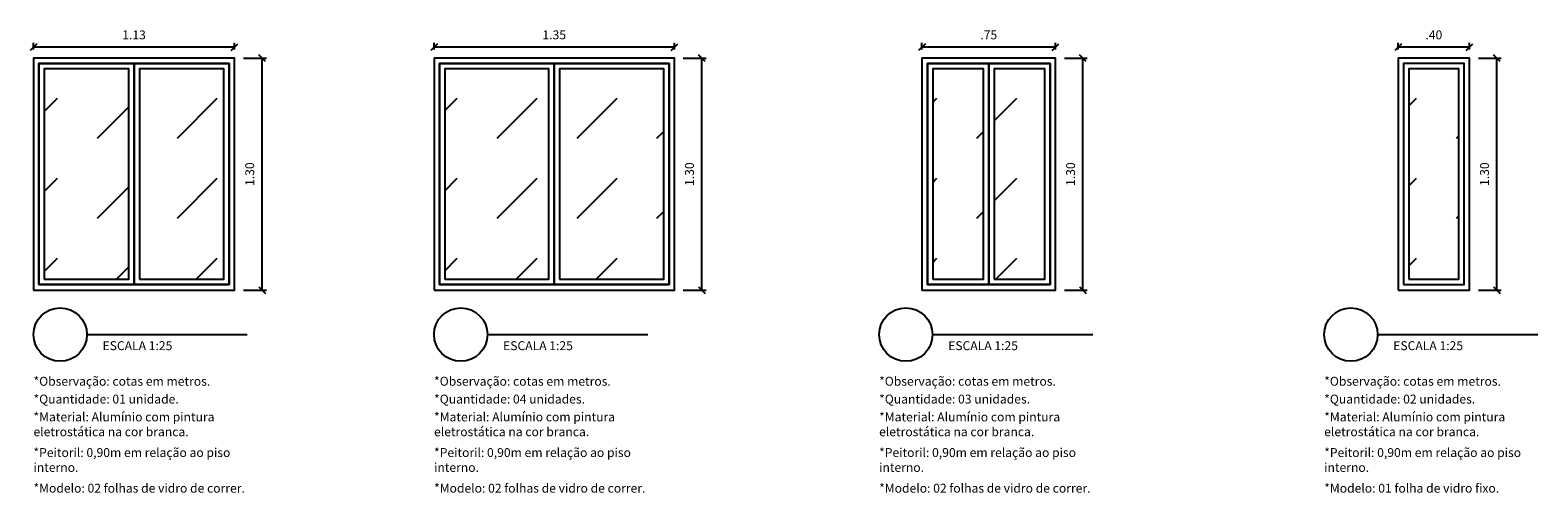
# Model space of a CAD drawing. Units: millimetres. Extents: x 6204 to 7869, y -1498 to -1181.
# Drawn here: x 7823 to 7831, y -1295 to -1293 of the extents above; entities that cross this region are included whole.
import ezdxf
from ezdxf.enums import TextEntityAlignment as Align

# ---------------------------------------------------------------- set-up
doc = ezdxf.new("R2010")
doc.units = ezdxf.units.MM
doc.header["$LTSCALE"] = 10
for name, color, linetype in [('ARQ-COTAS', 30, 'Continuous'), ('ARQ-ESQ-01', 1, 'Continuous'), ('ARQ-ESQ-02', 2, 'Continuous'), ('ARQ-HACHURA', 253, 'Continuous'), ('ARQ-SÍMBOLOS', 2, 'Continuous'), ('ARQ-TEXTO2', 2, 'Continuous'), ('ARQ-TEXTO4', 4, 'Continuous')]:
    doc.layers.add(name, color=color, linetype=linetype)
doc.styles.add('ARIAL', font='arial.ttf')
doc.styles.add('ROMANS', font='romans', dxfattribs={"height": 0.2})
doc.styles.add('Romans_Anot', font='romans.shx')
doc.dimstyles.new('Escala 1-25', dxfattribs={"dimscale": 0.25, "dimtxt": 0.2, "dimasz": 0.15, "dimexe": 0.1, "dimexo": 0.2, "dimgap": 0.15, "dimtad": 1, "dimzin": 4, "dimdsep": 46, "dimtxsty": 'Romans_Anot', "dimblk": 'OBLIQUE', "dimcen": 0.25, "dimclrd": 256, "dimclre": 256, "dimclrt": 2, "dimadec": 0, "dimazin": 0, "dimtfac": 1, "dimtix": 1, "dimtmove": 2, "dimatfit": 3, "dimfxl": 1, "dimtfillclr": 256, "dimlwd": -1, "dimlwe": -1, "dimarcsym": 0})

# ---------------------------------------------------------------- blocks, each defined once
blk = doc.blocks.new('*U307')
at = {"layer": 'ARQ-SÍMBOLOS'}
blk.add_line((0.6, 0), (4.2, 0), dxfattribs=at)
blk.add_circle((0, 0), 0.6, dxfattribs=at)
at = {"layer": 'ARQ-TEXTO2', "style": 'ROMANS'}
blk.add_attdef('ESCALA1', text='', height=0.2, dxfattribs=at).set_placement((0.951, -0.149), align=Align.TOP_LEFT)
at = {"layer": 'ARQ-TEXTO4', "style": 'ARIAL'}
blk.add_attdef('0', text='', height=0.45, dxfattribs=at).set_placement((0, 0), align=Align.MIDDLE)
blk = doc.blocks.new('_Oblique')
at = {"color": 0, "linetype": 'ByBlock', "lineweight": -2}
blk.add_line((-0.5, -0.5), (0.5, 0.5), dxfattribs=at)
blk = doc.blocks.new('*D308')
at = {"layer": 'ARQ-COTAS', "transparency": 16777216}
for p, q in [((7823.9713, -1292.7081), (7824.1, -1292.7081)), ((7824.075, -1294.0081), (7824.075, -1292.7081)), ((7823.9713, -1294.0081), (7824.1, -1294.0081))]:
    blk.add_line(p, q, dxfattribs=at)
at = {"layer": 'Defpoints', "color": 0, "transparency": 16777216}
for p in [(7823.9213, -1292.7081), (7824.075, -1292.7081), (7823.9213, -1294.0081)]:
    blk.add_point(p, dxfattribs=at)
at = {"layer": 'ARQ-COTAS', "transparency": 16777216, "xscale": 0.0375, "yscale": 0.0375, "zscale": 0.0375}
for p, rotation in [((7824.075, -1292.7081), 90), ((7824.075, -1294.0081), 270)]:
    blk.add_blockref('_Oblique', p, dxfattribs=dict(at, rotation=rotation))
at = {"layer": 'ARQ-COTAS', "color": 2, "transparency": 16777216, "insert": (7824.0125, -1293.3581), "char_height": 0.05, "attachment_point": 5, "rotation": 90, "style": 'Romans_Anot'}
blk.add_mtext('1.30', dxfattribs=at)
blk = doc.blocks.new('*D309')
at = {"layer": 'ARQ-COTAS', "transparency": 16777216}
for p, q in [((7822.7913, -1292.6581), (7822.7913, -1292.6207)), ((7823.9213, -1292.6457), (7822.7913, -1292.6457)), ((7823.9213, -1292.6581), (7823.9213, -1292.6207))]:
    blk.add_line(p, q, dxfattribs=at)
at = {"layer": 'Defpoints', "color": 0, "transparency": 16777216}
for p in [(7822.7913, -1292.6457), (7822.7913, -1292.7081), (7823.9213, -1292.7081)]:
    blk.add_point(p, dxfattribs=at)
at = {"layer": 'ARQ-COTAS', "transparency": 16777216, "xscale": 0.0375, "yscale": 0.0375, "zscale": 0.0375, "rotation": 180}
blk.add_blockref('_Oblique', (7822.7913, -1292.6457), dxfattribs=at)
at = {"layer": 'ARQ-COTAS', "transparency": 16777216, "xscale": 0.0375, "yscale": 0.0375, "zscale": 0.0375}
blk.add_blockref('_Oblique', (7823.9213, -1292.6457), dxfattribs=at)
at = {"layer": 'ARQ-COTAS', "color": 2, "transparency": 16777216, "insert": (7823.3563, -1292.5832), "char_height": 0.05, "attachment_point": 5, "style": 'Romans_Anot'}
blk.add_mtext('1.13', dxfattribs=at)
blk = doc.blocks.new('*D310')
at = {"layer": 'ARQ-COTAS', "transparency": 16777216}
for p, q in [((7826.4413, -1292.7081), (7826.57, -1292.7081)), ((7826.545, -1294.0081), (7826.545, -1292.7081)), ((7826.4413, -1294.0081), (7826.57, -1294.0081))]:
    blk.add_line(p, q, dxfattribs=at)
at = {"layer": 'Defpoints', "color": 0, "transparency": 16777216}
for p in [(7826.3913, -1292.7081), (7826.545, -1292.7081), (7826.3913, -1294.0081)]:
    blk.add_point(p, dxfattribs=at)
at = {"layer": 'ARQ-COTAS', "transparency": 16777216, "xscale": 0.0375, "yscale": 0.0375, "zscale": 0.0375}
for p, rotation in [((7826.545, -1292.7081), 90), ((7826.545, -1294.0081), 270)]:
    blk.add_blockref('_Oblique', p, dxfattribs=dict(at, rotation=rotation))
at = {"layer": 'ARQ-COTAS', "color": 2, "transparency": 16777216, "insert": (7826.4825, -1293.3581), "char_height": 0.05, "attachment_point": 5, "rotation": 90, "style": 'Romans_Anot'}
blk.add_mtext('1.30', dxfattribs=at)
blk = doc.blocks.new('*D311')
at = {"layer": 'ARQ-COTAS', "transparency": 16777216}
for p, q in [((7825.0413, -1292.6581), (7825.0413, -1292.6207)), ((7826.3913, -1292.6457), (7825.0413, -1292.6457)), ((7826.3913, -1292.6581), (7826.3913, -1292.6207))]:
    blk.add_line(p, q, dxfattribs=at)
at = {"layer": 'Defpoints', "color": 0, "transparency": 16777216}
for p in [(7825.0413, -1292.6457), (7825.0413, -1292.7081), (7826.3913, -1292.7081)]:
    blk.add_point(p, dxfattribs=at)
at = {"layer": 'ARQ-COTAS', "transparency": 16777216, "xscale": 0.0375, "yscale": 0.0375, "zscale": 0.0375, "rotation": 180}
blk.add_blockref('_Oblique', (7825.0413, -1292.6457), dxfattribs=at)
at = {"layer": 'ARQ-COTAS', "transparency": 16777216, "xscale": 0.0375, "yscale": 0.0375, "zscale": 0.0375}
blk.add_blockref('_Oblique', (7826.3913, -1292.6457), dxfattribs=at)
at = {"layer": 'ARQ-COTAS', "color": 2, "transparency": 16777216, "insert": (7825.7163, -1292.5832), "char_height": 0.05, "attachment_point": 5, "style": 'Romans_Anot'}
blk.add_mtext('1.35', dxfattribs=at)
blk = doc.blocks.new('*D312')
at = {"layer": 'ARQ-COTAS', "transparency": 16777216}
for p, q in [((7828.5821, -1292.7081), (7828.7107, -1292.7081)), ((7828.6857, -1294.0081), (7828.6857, -1292.7081)), ((7828.5821, -1294.0081), (7828.7107, -1294.0081))]:
    blk.add_line(p, q, dxfattribs=at)
at = {"layer": 'Defpoints', "color": 0, "transparency": 16777216}
for p in [(7828.5321, -1292.7081), (7828.6857, -1292.7081), (7828.5321, -1294.0081)]:
    blk.add_point(p, dxfattribs=at)
at = {"layer": 'ARQ-COTAS', "transparency": 16777216, "xscale": 0.0375, "yscale": 0.0375, "zscale": 0.0375}
for p, rotation in [((7828.6857, -1292.7081), 90), ((7828.6857, -1294.0081), 270)]:
    blk.add_blockref('_Oblique', p, dxfattribs=dict(at, rotation=rotation))
at = {"layer": 'ARQ-COTAS', "color": 2, "transparency": 16777216, "insert": (7828.6232, -1293.3581), "char_height": 0.05, "attachment_point": 5, "rotation": 90, "style": 'Romans_Anot'}
blk.add_mtext('1.30', dxfattribs=at)
blk = doc.blocks.new('*D313')
at = {"layer": 'ARQ-COTAS', "transparency": 16777216}
for p, q in [((7827.7821, -1292.6581), (7827.7821, -1292.6207)), ((7828.5321, -1292.6457), (7827.7821, -1292.6457)), ((7828.5321, -1292.6581), (7828.5321, -1292.6207))]:
    blk.add_line(p, q, dxfattribs=at)
at = {"layer": 'Defpoints', "color": 0, "transparency": 16777216}
for p in [(7827.7821, -1292.6457), (7827.7821, -1292.7081), (7828.5321, -1292.7081)]:
    blk.add_point(p, dxfattribs=at)
at = {"layer": 'ARQ-COTAS', "transparency": 16777216, "xscale": 0.0375, "yscale": 0.0375, "zscale": 0.0375, "rotation": 180}
blk.add_blockref('_Oblique', (7827.7821, -1292.6457), dxfattribs=at)
at = {"layer": 'ARQ-COTAS', "transparency": 16777216, "xscale": 0.0375, "yscale": 0.0375, "zscale": 0.0375}
blk.add_blockref('_Oblique', (7828.5321, -1292.6457), dxfattribs=at)
at = {"layer": 'ARQ-COTAS', "color": 2, "transparency": 16777216, "insert": (7828.1571, -1292.5832), "char_height": 0.05, "attachment_point": 5, "style": 'Romans_Anot'}
blk.add_mtext('.75', dxfattribs=at)
blk = doc.blocks.new('*D314')
at = {"layer": 'ARQ-COTAS', "transparency": 16777216}
for p, q in [((7830.9071, -1292.7081), (7831.0357, -1292.7081)), ((7831.0107, -1294.0081), (7831.0107, -1292.7081)), ((7830.9071, -1294.0081), (7831.0357, -1294.0081))]:
    blk.add_line(p, q, dxfattribs=at)
at = {"layer": 'Defpoints', "color": 0, "transparency": 16777216}
for p in [(7830.8571, -1292.7081), (7831.0107, -1292.7081), (7830.8571, -1294.0081)]:
    blk.add_point(p, dxfattribs=at)
at = {"layer": 'ARQ-COTAS', "transparency": 16777216, "xscale": 0.0375, "yscale": 0.0375, "zscale": 0.0375}
for p, rotation in [((7831.0107, -1292.7081), 90), ((7831.0107, -1294.0081), 270)]:
    blk.add_blockref('_Oblique', p, dxfattribs=dict(at, rotation=rotation))
at = {"layer": 'ARQ-COTAS', "color": 2, "transparency": 16777216, "insert": (7830.9482, -1293.3581), "char_height": 0.05, "attachment_point": 5, "rotation": 90, "style": 'Romans_Anot'}
blk.add_mtext('1.30', dxfattribs=at)
blk = doc.blocks.new('*D315')
at = {"layer": 'ARQ-COTAS', "transparency": 16777216}
for p, q in [((7830.4571, -1292.6581), (7830.4571, -1292.6207)), ((7830.8571, -1292.6457), (7830.4571, -1292.6457)), ((7830.8571, -1292.6581), (7830.8571, -1292.6207))]:
    blk.add_line(p, q, dxfattribs=at)
at = {"layer": 'Defpoints', "color": 0, "transparency": 16777216}
for p in [(7830.4571, -1292.6457), (7830.4571, -1292.7081), (7830.8571, -1292.7081)]:
    blk.add_point(p, dxfattribs=at)
at = {"layer": 'ARQ-COTAS', "transparency": 16777216, "xscale": 0.0375, "yscale": 0.0375, "zscale": 0.0375, "rotation": 180}
blk.add_blockref('_Oblique', (7830.4571, -1292.6457), dxfattribs=at)
at = {"layer": 'ARQ-COTAS', "transparency": 16777216, "xscale": 0.0375, "yscale": 0.0375, "zscale": 0.0375}
blk.add_blockref('_Oblique', (7830.8571, -1292.6457), dxfattribs=at)
at = {"layer": 'ARQ-COTAS', "color": 2, "transparency": 16777216, "insert": (7830.6571, -1292.5832), "char_height": 0.05, "attachment_point": 5, "style": 'Romans_Anot'}
blk.add_mtext('.40', dxfattribs=at)

msp = doc.modelspace()

# ---------------------------------------------------------------- hatches: boundary and pattern name
at = {"layer": 'ARQ-HACHURA'}
h = msp.add_hatch(dxfattribs=at)
h.set_pattern_fill('DASH', color=256, scale=0.1, angle=45)
h.paths.add_polyline_path([(7822.8513, -1293.9481), (7823.3263, -1293.9481), (7823.3263, -1292.7681), (7822.8513, -1292.7681)])
h = msp.add_hatch(dxfattribs=at)
h.set_pattern_fill('DASH', color=256, scale=0.1, angle=45)
h.paths.add_polyline_path([(7823.3863, -1293.9481), (7823.8613, -1293.9481), (7823.8613, -1292.7681), (7823.3863, -1292.7681)])
h = msp.add_hatch(dxfattribs=at)
h.set_pattern_fill('DASH', color=256, scale=0.1, angle=45)
h.paths.add_polyline_path([(7825.1013, -1293.9481), (7825.6863, -1293.9481), (7825.6863, -1292.7681), (7825.1013, -1292.7681)])
h = msp.add_hatch(dxfattribs=at)
h.set_pattern_fill('DASH', color=256, scale=0.1, angle=45)
h.paths.add_polyline_path([(7825.7463, -1293.9481), (7826.3313, -1293.9481), (7826.3313, -1292.7681), (7825.7463, -1292.7681)])
h = msp.add_hatch(dxfattribs=at)
h.set_pattern_fill('DASH', color=256, scale=0.1, angle=45)
h.paths.add_polyline_path([(7827.8421, -1293.9481), (7828.1271, -1293.9481), (7828.1271, -1292.7681), (7827.8421, -1292.7681)])
h = msp.add_hatch(dxfattribs=at)
h.set_pattern_fill('DASH', color=256, scale=0.1, angle=45)
h.paths.add_polyline_path([(7828.1871, -1293.9481), (7828.4721, -1293.9481), (7828.4721, -1292.7681), (7828.1871, -1292.7681)])
h = msp.add_hatch(dxfattribs=at)
h.set_pattern_fill('DASH', color=256, scale=0.1, angle=45)
h.paths.add_polyline_path([(7830.5171, -1293.9481), (7830.7971, -1293.9481), (7830.7971, -1292.7681), (7830.5171, -1292.7681)])

# ---------------------------------------------------------------- linework, layer by layer
at = {"layer": 'ARQ-ESQ-01'}
for points in [[(7822.7913, -1294.0081), (7823.9213, -1294.0081), (7823.9213, -1292.7081), (7822.7913, -1292.7081)], [(7822.8213, -1293.9781), (7823.8913, -1293.9781), (7823.8913, -1292.7381), (7822.8213, -1292.7381)], [(7825.0413, -1294.0081), (7826.3913, -1294.0081), (7826.3913, -1292.7081), (7825.0413, -1292.7081)], [(7825.0713, -1293.9781), (7826.3613, -1293.9781), (7826.3613, -1292.7381), (7825.0713, -1292.7381)], [(7827.7821, -1294.0081), (7828.5321, -1294.0081), (7828.5321, -1292.7081), (7827.7821, -1292.7081)], [(7827.8121, -1293.9781), (7828.5021, -1293.9781), (7828.5021, -1292.7381), (7827.8121, -1292.7381)], [(7830.4571, -1294.0081), (7830.8571, -1294.0081), (7830.8571, -1292.7081), (7830.4571, -1292.7081)], [(7830.4871, -1293.9781), (7830.8271, -1293.9781), (7830.8271, -1292.7381), (7830.4871, -1292.7381)]]:
    msp.add_lwpolyline(points, close=True, dxfattribs=at)
at = {"layer": 'ARQ-ESQ-02'}
for points in [[(7823.3563, -1293.9781), (7822.8213, -1293.9781), (7822.8213, -1292.7381), (7823.3563, -1292.7381)], [(7823.8913, -1293.9781), (7823.3563, -1293.9781), (7823.3563, -1292.7381), (7823.8913, -1292.7381)], [(7825.7163, -1293.9781), (7825.0713, -1293.9781), (7825.0713, -1292.7381), (7825.7163, -1292.7381)], [(7826.3613, -1293.9781), (7825.7163, -1293.9781), (7825.7163, -1292.7381), (7826.3613, -1292.7381)], [(7828.1571, -1293.9781), (7827.8121, -1293.9781), (7827.8121, -1292.7381), (7828.1571, -1292.7381)], [(7828.5021, -1293.9781), (7828.1571, -1293.9781), (7828.1571, -1292.7381), (7828.5021, -1292.7381)], [(7822.8513, -1293.9481), (7823.3263, -1293.9481), (7823.3263, -1292.7681), (7822.8513, -1292.7681)], [(7823.3863, -1293.9481), (7823.8613, -1293.9481), (7823.8613, -1292.7681), (7823.3863, -1292.7681)], [(7825.1013, -1293.9481), (7825.6863, -1293.9481), (7825.6863, -1292.7681), (7825.1013, -1292.7681)], [(7825.7463, -1293.9481), (7826.3313, -1293.9481), (7826.3313, -1292.7681), (7825.7463, -1292.7681)], [(7827.8421, -1293.9481), (7828.1271, -1293.9481), (7828.1271, -1292.7681), (7827.8421, -1292.7681)], [(7828.1871, -1293.9481), (7828.4721, -1293.9481), (7828.4721, -1292.7681), (7828.1871, -1292.7681)], [(7830.5171, -1293.9481), (7830.7971, -1293.9481), (7830.7971, -1292.7681), (7830.5171, -1292.7681)]]:
    msp.add_lwpolyline(points, close=True, dxfattribs=at)

# ---------------------------------------------------------------- block references
at = {"layer": 'ARQ-SÍMBOLOS'}
ref = msp.add_blockref('*U307', (7822.9413, -1294.2581), dxfattribs=dict(at, xscale=0.25, yscale=0.25, zscale=0.25))
ref.add_attrib('ESCALA1', 'ESCALA 1:25', dxfattribs={"layer": 'ARQ-TEXTO2', "height": 0.05, "style": 'ROMANS'}).set_placement((7823.1791, -1294.2954), align=Align.TOP_LEFT)
ref = msp.add_blockref('*U307', (7825.1913, -1294.2581), dxfattribs=dict(at, xscale=0.25, yscale=0.25, zscale=0.25))
ref.add_attrib('ESCALA1', 'ESCALA 1:25', dxfattribs={"layer": 'ARQ-TEXTO2', "height": 0.05, "style": 'ROMANS'}).set_placement((7825.4291, -1294.2954), align=Align.TOP_LEFT)
ref = msp.add_blockref('*U307', (7827.6913, -1294.2581), dxfattribs=dict(at, xscale=0.25, yscale=0.25, zscale=0.25))
ref.add_attrib('ESCALA1', 'ESCALA 1:25', dxfattribs={"layer": 'ARQ-TEXTO2', "height": 0.05, "style": 'ROMANS'}).set_placement((7827.9291, -1294.2954), align=Align.TOP_LEFT)
ref = msp.add_blockref('*U307', (7830.1913, -1294.2581), dxfattribs=dict(at, xscale=0.25, yscale=0.25, zscale=0.25))
ref.add_attrib('ESCALA1', 'ESCALA 1:25', dxfattribs={"layer": 'ARQ-TEXTO2', "height": 0.05, "style": 'ROMANS'}).set_placement((7830.4291, -1294.2954), align=Align.TOP_LEFT)

# ---------------------------------------------------------------- texts
at = {"layer": 'ARQ-TEXTO2', "char_height": 0.05, "attachment_point": 1, "style": 'ROMANS'}
for s, insert, width in [('*Observação: cotas em metros.', (7822.7913, -1294.495), 1.231452), ('*Observação: cotas em metros.', (7825.0413, -1294.495), 1.231452), ('*Observação: cotas em metros.', (7827.5413, -1294.495), 1.231452), ('*Observação: cotas em metros.', (7830.0413, -1294.495), 1.231452), ('*Quantidade: 01 unidade.', (7822.7913, -1294.595), 0.97431), ('*Quantidade: 04 unidades.', (7825.0413, -1294.595), 1.014786), ('*Quantidade: 03 unidades.', (7827.5413, -1294.595), 1.014786), ('*Quantidade: 02 unidades.', (7830.0413, -1294.595), 1.014786), ('*Material: Alumínio com pintura eletrostática na cor branca.', (7822.7913, -1294.695), 1.22431), ('*Material: Alumínio com pintura eletrostática na cor branca.', (7825.0413, -1294.695), 1.22431), ('*Material: Alumínio com pintura eletrostática na cor branca.', (7827.5413, -1294.695), 1.22431), ('*Material: Alumínio com pintura eletrostática na cor branca.', (7830.0413, -1294.695), 1.22431), ('*Peitoril: 0,90m em relação ao piso interno.', (7822.7913, -1294.895), 1.22431), ('*Peitoril: 0,90m em relação ao piso interno.', (7825.0413, -1294.895), 1.22431), ('*Peitoril: 0,90m em relação ao piso interno.', (7827.5413, -1294.895), 1.22431), ('*Peitoril: 0,90m em relação ao piso interno.', (7830.0413, -1294.895), 1.22431), ('*Modelo: 02 folhas de vidro de correr.', (7822.7913, -1295.095), 1.233833), ('*Modelo: 02 folhas de vidro de correr.', (7825.0413, -1295.095), 1.233833), ('*Modelo: 02 folhas de vidro de correr.', (7827.5413, -1295.095), 1.233833), ('*Modelo: 01 folha de vidro fixo.', (7830.0413, -1295.095), 1.260024)]:
    msp.add_mtext(s, dxfattribs=dict(at, insert=insert, width=width))

# ---------------------------------------------------------------- dimensions: what is measured, and where the dimension line sits
at = {"layer": 'ARQ-COTAS'}
for base, p1, p2, picture, middle in [((7822.7913, -1292.6457), (7823.9213, -1292.7081), (7822.7913, -1292.7081), '*D309', (7823.3563, -1292.5832)), ((7825.0413, -1292.6457), (7826.3913, -1292.7081), (7825.0413, -1292.7081), '*D311', (7825.7163, -1292.5832)), ((7827.7821, -1292.6457), (7828.5321, -1292.7081), (7827.7821, -1292.7081), '*D313', (7828.1571, -1292.5832)), ((7830.4571, -1292.6457), (7830.8571, -1292.7081), (7830.4571, -1292.7081), '*D315', (7830.6571, -1292.5832))]:
    dim = msp.add_linear_dim(base=base, p1=p1, p2=p2, dimstyle='Escala 1-25', dxfattribs=at)
    dim.commit()
    dim.dimension.update_dxf_attribs({"geometry": picture, "text_midpoint": middle})
for base, p1, p2, picture, middle in [((7824.075, -1292.7081), (7823.9213, -1294.0081), (7823.9213, -1292.7081), '*D308', (7824.0125, -1293.3581)), ((7826.545, -1292.7081), (7826.3913, -1294.0081), (7826.3913, -1292.7081), '*D310', (7826.4825, -1293.3581)), ((7828.6857, -1292.7081), (7828.5321, -1294.0081), (7828.5321, -1292.7081), '*D312', (7828.6232, -1293.3581)), ((7831.0107, -1292.7081), (7830.8571, -1294.0081), (7830.8571, -1292.7081), '*D314', (7830.9482, -1293.3581))]:
    dim = msp.add_linear_dim(base=base, p1=p1, p2=p2, angle=90, dimstyle='Escala 1-25', dxfattribs=at)
    dim.commit()
    dim.dimension.update_dxf_attribs({"geometry": picture, "text_midpoint": middle})

doc.saveas('drawing.dxf')
